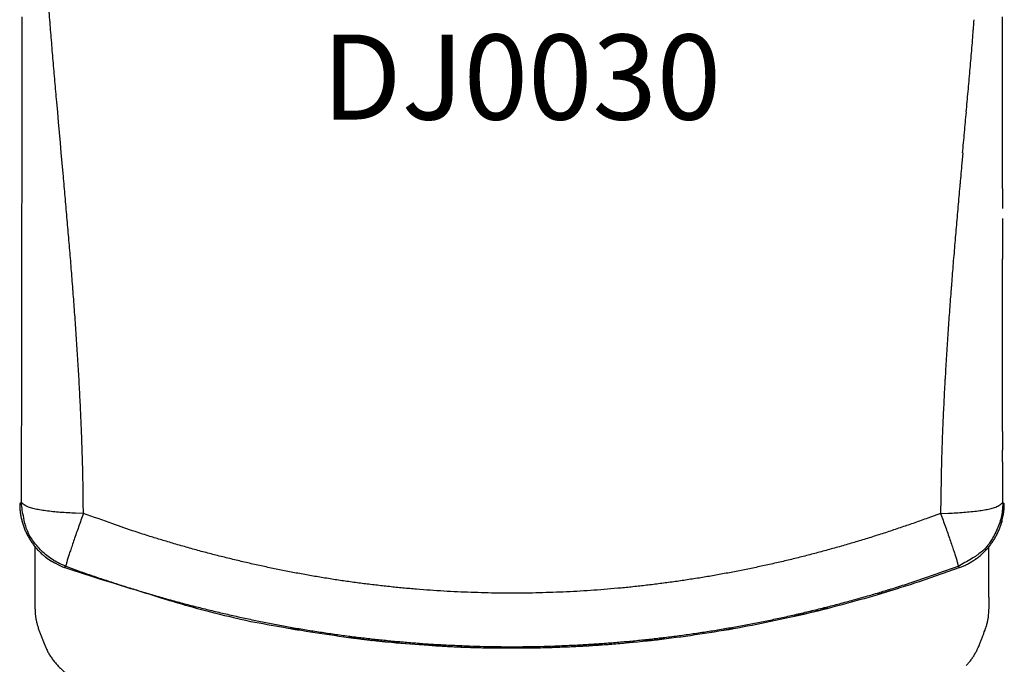
# Model space of a CAD drawing. Units: millimetres. Extents: x 1542 to 2742, y 111 to 951.
# Drawn here: x 2090 to 2206, y 228 to 304 of the extents above; entities that cross this region are included whole.
import ezdxf

# ---------------------------------------------------------------- set-up
doc = ezdxf.new("R2010")
doc.units = ezdxf.units.MM
doc.header["$LTSCALE"] = 0.5
for name, color, linetype, lineweight in [('Model-Code', 7, 'Continuous', 30), ('Piece', 7, 'Continuous', 30), ('Plant Dimension', 3, 'Continuous', 15)]:
    doc.layers.add(name, color=color, linetype=linetype, lineweight=lineweight)
doc.styles.add('mediclinics', font='txt')
doc.dimstyles.new('ISO-25', dxfattribs={"dimscale": 0, "dimtxt": 2.5, "dimasz": 2.5, "dimexe": 1.5, "dimexo": 1, "dimgap": 0.5, "dimtad": 1, "dimdec": 1, "dimtxsty": 'mediclinics', "dimcen": 2.5, "dimclrt": 6, "dimadec": 1, "dimazin": 2, "dimtp": 0.1, "dimtm": 0.1, "dimtfac": 0.6, "dimtdec": 1, "dimtmove": 1, "dimatfit": 1, "dimfxl": 0, "dimtolj": 2, "dimarcsym": 0})

# ---------------------------------------------------------------- blocks, each defined once
blk = doc.blocks.new('*D16')
at = {"layer": 'Defpoints', "color": 0}
for p in [(2178.09, 339.82), (2240.9, 339.82), (2196.88, 225.73)]:
    blk.add_point(p, dxfattribs=at)
at = {"layer": 'Plant Dimension', "color": 0, "lineweight": -2}
for p, q in [((2179.09, 339.82), (2242.4, 339.82)), ((2240.9, 332.82), (2240.9, 317.8)), ((2240.9, 232.73), (2240.9, 247.75)), ((2197.88, 225.73), (2242.4, 225.73))]:
    blk.add_line(p, q, dxfattribs=at)
at = {"layer": 'Plant Dimension', "color": 0}
for points in [[(2239.74, 332.82), (2242.07, 332.82), (2240.9, 339.82)], [(2239.74, 232.73), (2242.07, 232.73), (2240.9, 225.73)]]:
    blk.add_solid(points, dxfattribs=at)
at = {"layer": 'Plant Dimension', "color": 6, "insert": (2240.9, 282.78), "char_height": 10, "attachment_point": 5, "rotation": 90, "style": 'mediclinics'}
blk.add_mtext('\\A2;116mm\\P[4-5/8"]', dxfattribs=at)

msp = doc.modelspace()

# ---------------------------------------------------------------- linework, layer by layer
at = {"layer": 'Piece'}
for p, q in [((2201.13, 288.49), (2201.02, 287.29)), ((2205.8, 280.77), (2205.8, 279.58)), ((2205.8, 279.58), (2205.8, 278.4)), ((2205.8, 278.4), (2205.8, 277.21)), ((2205.8, 277.21), (2205.8, 276.02)), ((2092, 236.27), (2092, 242.19)), ((2204.21, 236.27), (2204.21, 242.19)), ((2092, 234.87), (2092, 236.27)), ((2204.21, 236.27), (2204.21, 234.88))]:
    msp.add_line(p, q, dxfattribs=at)
for points in [[(2097.68, 246.11), (2097.67, 247.33, 0.001026), (2097.66, 248.54, 0.000993), (2097.64, 249.75, 0.001024), (2097.62, 250.97, 0.001126), (2097.59, 252.18, 0.001135), (2097.55, 253.4, 0.001052), (2097.51, 254.61, 0.000999), (2097.46, 255.83, 0.000964), (2097.41, 257.04, 0.000929), (2097.36, 258.25, 0.000885), (2097.3, 259.47, 0.000847), (2097.24, 260.68, 0.000808), (2097.17, 261.9, 0.000773), (2097.1, 263.11, 0.000733), (2097.03, 264.32, 0.000697), (2096.95, 265.53, 0.000658), (2096.87, 266.74, 0.000622), (2096.79, 267.96, 0.00058), (2096.7, 269.17, 0.000546), (2096.61, 270.38, 0.000512), (2096.52, 271.59, 0.000482), (2096.43, 272.8, 0.000448), (2096.33, 274.01, 0.000417), (2096.24, 275.22, 0.000383), (2096.14, 276.42, 0.000353), (2096.04, 277.63, 0.000318), (2095.94, 278.84, 0.000288), (2095.83, 280.05, 0.000253), (2095.73, 281.25, 0.000223), (2095.62, 282.46, 0.000188), (2095.52, 283.67, 0.000158), (2095.41, 284.87, 0.000124), (2095.3, 286.08), (2095.2, 287.29), (2095.09, 288.49), (2094.98, 289.7), (2094.87, 290.9), (2094.77, 292.11), (2094.66, 293.31), (2094.55, 294.52, -0.000126), (2094.45, 295.72, -0.000157), (2094.34, 296.93, -0.000192), (2094.24, 298.13, -0.000223), (2094.13, 299.34, -0.000258), (2094.03, 300.55, -0.000289), (2093.93, 301.75, -0.000324), (2093.83, 302.96, -0.000355), (2093.74, 304.16, -0.00039), (2093.64, 305.37, -0.000421)], [(2090.19, 247.26), (2090.21, 246.78, 0.015269), (2090.25, 246.3, 0.015461), (2090.32, 245.82, 0.015341), (2090.43, 245.34, 0.015119), (2090.56, 244.88, 0.014985), (2090.72, 244.42, 0.014864), (2090.9, 243.97, 0.014991), (2091.11, 243.53, 0.015358), (2091.36, 243.11, 0.015074), (2091.62, 242.7, 0.014309), (2091.91, 242.31, 0.01569), (2092.22, 241.94, 0.018422), (2092.57, 241.58, 0.013995), (2092.91, 241.25, 0.004818), (2093.23, 240.97, 0.019469), (2093.68, 240.66, 0.034265), (2094.42, 240.25, 0.016831), (2095.41, 239.77)], [(2097.68, 246.11), (2096.77, 246.14, -0.005326), (2095.87, 246.18, -0.004918), (2094.97, 246.23, -0.005458), (2094.09, 246.31, -0.00765), (2093.27, 246.42, -0.007589), (2092.53, 246.53, -0.004305), (2091.89, 246.64, -0.013152), (2091.34, 246.79, -0.039601), (2090.83, 247.05, -0.047225), (2090.38, 247.39)], [(2095.61, 239.9), (2094.9, 240.2, -0.02632), (2094.21, 240.58, -0.023485), (2093.54, 241.03, -0.024679), (2092.91, 241.57, -0.030325), (2092.33, 242.19, -0.024476), (2091.82, 242.82, -0.01101), (2091.39, 243.44, -0.03226), (2091.01, 244.28, -0.055073), (2090.67, 245.61, -0.028473), (2090.38, 247.39)], [(2198.53, 246.12), (2199.44, 246.14, 0.005313), (2200.35, 246.18, 0.004906), (2201.25, 246.24, 0.005446), (2202.13, 246.32, 0.007632), (2202.95, 246.42, 0.007572), (2203.69, 246.53, 0.004295), (2204.32, 246.64, 0.013124), (2204.88, 246.8, 0.039526), (2205.38, 247.05, 0.047161), (2205.84, 247.39)], [(2205.84, 247.39), (2205.8, 246.61, -0.026321), (2205.69, 245.84, -0.023485), (2205.49, 245.05, -0.02468), (2205.2, 244.28, -0.030325), (2204.82, 243.52, -0.024476), (2204.4, 242.82, -0.01101), (2203.97, 242.21, -0.03226), (2203.31, 241.57, -0.055073), (2202.17, 240.79, -0.028473), (2200.6, 239.9)], [(2200.8, 239.77), (2201.26, 239.95, 0.015345), (2201.7, 240.16, 0.01558), (2202.12, 240.39, 0.015467), (2202.53, 240.66, 0.01521), (2202.93, 240.94, 0.015056), (2203.3, 241.25, 0.014919), (2203.66, 241.59, 0.015032), (2203.99, 241.94, 0.015378), (2204.31, 242.31, 0.015088), (2204.6, 242.7, 0.014321), (2204.86, 243.1, 0.015685), (2205.1, 243.53, 0.018377), (2205.32, 243.98, 0.013983), (2205.5, 244.42, 0.00488), (2205.66, 244.82, 0.019368), (2205.79, 245.34, 0.034008), (2205.91, 246.17, 0.016736), (2206.02, 247.26)], [(2097.68, 246.11), (2097.4, 245.32, 0.000812), (2097.12, 244.54, 0.000768), (2096.85, 243.77, 0.000874), (2096.59, 243.03, 0.001243), (2096.36, 242.34, 0.001246), (2096.15, 241.72, 0.000689), (2095.97, 241.2, 0.002225), (2095.82, 240.73, 0.007147), (2095.71, 240.3, 0.009757), (2095.61, 239.9)], [(2198.53, 246.12), (2197.02, 245.56, -0.002556), (2195.49, 245.01, -0.002549), (2193.96, 244.49, -0.002558), (2192.43, 243.97, -0.002585), (2190.89, 243.48, -0.002606), (2189.34, 243, -0.002625), (2187.8, 242.54, -0.002644), (2186.24, 242.09, -0.002667), (2184.69, 241.66, -0.002685), (2183.13, 241.25, -0.002703), (2181.56, 240.85, -0.002718), (2179.99, 240.47, -0.002735), (2178.42, 240.11, -0.002751), (2176.84, 239.77, -0.002769), (2175.26, 239.45, -0.002786), (2173.68, 239.14, -0.002806), (2172.1, 238.85, -0.00282), (2170.51, 238.58, -0.002833), (2168.92, 238.33, -0.002843), (2167.33, 238.09, -0.002854), (2165.74, 237.88, -0.002864), (2164.14, 237.68, -0.002875), (2162.54, 237.5, -0.002886), (2160.94, 237.34, -0.002899), (2159.34, 237.2, -0.002908), (2157.74, 237.07, -0.002915), (2156.14, 236.97, -0.00292), (2154.53, 236.88, -0.002924), (2152.93, 236.82, -0.002929), (2151.32, 236.77, -0.002934), (2149.72, 236.74, -0.002939), (2148.11, 236.73, -0.002943), (2146.5, 236.74, -0.002943), (2144.9, 236.77, -0.002937), (2143.29, 236.82, -0.002933), (2141.69, 236.88, -0.002929), (2140.08, 236.97, -0.002926), (2138.48, 237.07, -0.002922), (2136.88, 237.19, -0.002919), (2135.28, 237.34, -0.002915), (2133.68, 237.5, -0.002906), (2132.08, 237.68, -0.002892), (2130.48, 237.87, -0.00288), (2128.89, 238.09, -0.002867), (2127.3, 238.32, -0.002855), (2125.71, 238.58, -0.002841), (2124.12, 238.85, -0.002832), (2122.53, 239.14, -0.002826), (2120.95, 239.44, -0.002808), (2119.37, 239.77, -0.002778), (2117.8, 240.11, -0.002784), (2116.23, 240.47, -0.002814), (2114.66, 240.85, -0.002718), (2113.09, 241.25, -0.002524), (2111.54, 241.65, -0.002758), (2109.98, 242.09, -0.003249), (2108.37, 242.55, -0.002464), (2106.87, 243, -0.000874), (2105.52, 243.41, -0.003417), (2103.79, 243.97, -0.005806), (2101.14, 244.89, -0.002833), (2097.68, 246.11)], [(2198.53, 246.12), (2198.82, 245.32, -0.000823), (2199.1, 244.54, -0.000779), (2199.37, 243.78, -0.000887), (2199.63, 243.03, -0.00126), (2199.86, 242.34, -0.001264), (2200.07, 241.72, -0.000699), (2200.25, 241.2, -0.002256), (2200.39, 240.73, -0.007245), (2200.51, 240.3, -0.009891), (2200.6, 239.9)], [(2095.61, 239.9), (2097.19, 239.33, 0.002623), (2098.76, 238.78, 0.002618), (2100.35, 238.25, 0.00262), (2101.94, 237.73, 0.002633), (2103.53, 237.23, 0.002642), (2105.13, 236.74, 0.002651), (2106.74, 236.27, 0.00266), (2108.35, 235.82, 0.00267), (2109.97, 235.39, 0.00268), (2111.59, 234.98, 0.002691), (2113.22, 234.58, 0.002702), (2114.85, 234.2, 0.002713), (2116.49, 233.83, 0.002725), (2118.13, 233.49, 0.002739), (2119.77, 233.16, 0.002748), (2121.42, 232.85, 0.002753), (2123.07, 232.56, 0.002757), (2124.72, 232.29, 0.002761), (2126.38, 232.04, 0.002766), (2128.04, 231.8, 0.002772), (2129.7, 231.59, 0.002778), (2131.37, 231.39, 0.002784), (2133.04, 231.21, 0.002791), (2134.7, 231.05, 0.002799), (2136.38, 230.91, 0.002803), (2138.05, 230.78, 0.002804), (2139.72, 230.68, 0.002804), (2141.4, 230.6, 0.002805), (2143.08, 230.53, 0.002807), (2144.75, 230.48, 0.002809), (2146.43, 230.45, 0.002811), (2148.11, 230.44, 0.002815), (2149.79, 230.45, 0.002815), (2151.46, 230.48, 0.002812), (2153.14, 230.53, 0.002809), (2154.82, 230.6, 0.002806), (2156.49, 230.68, 0.002804), (2158.17, 230.79, 0.002802), (2159.84, 230.91, 0.0028), (2161.51, 231.05, 0.002797), (2163.18, 231.21, 0.002792), (2164.85, 231.39, 0.002785), (2166.51, 231.59, 0.00278), (2168.18, 231.8, 0.002775), (2169.84, 232.04, 0.002771), (2171.5, 232.29, 0.002765), (2173.15, 232.57, 0.002763), (2174.8, 232.86, 0.002763), (2176.45, 233.16, 0.002749), (2178.09, 233.49, 0.002722), (2179.73, 233.83, 0.002736), (2181.37, 234.2, 0.00278), (2183, 234.58, 0.002696), (2184.62, 234.98, 0.002513), (2186.23, 235.39, 0.00276), (2187.86, 235.82, 0.00327), (2189.53, 236.29, 0.002484), (2191.08, 236.74, 0.000875), (2192.49, 237.16, 0.003461), (2194.28, 237.73, 0.005909), (2197.02, 238.65, 0.002889), (2200.6, 239.9)], [(2200.8, 239.77), (2196.54, 238.26, -0.007158), (2192.24, 236.88, -0.007152), (2187.9, 235.63, -0.007181), (2183.52, 234.5, -0.007268), (2179.12, 233.5, -0.007344), (2174.68, 232.63, -0.007412), (2170.21, 231.9, -0.007435), (2165.73, 231.29, -0.00749), (2161.23, 230.83, -0.007506), (2156.74, 230.5, -0.007447), (2152.26, 230.31, -0.007511), (2147.79, 230.25, -0.007641), (2143.32, 230.33, -0.007417), (2138.87, 230.53, -0.006918), (2134.47, 230.87, -0.00759), (2130.02, 231.35, -0.008978), (2125.48, 232, -0.006818), (2121.23, 232.69, -0.002398), (2117.39, 233.37, -0.009489), (2112.52, 234.54, -0.016161), (2105.09, 236.71, -0.00785), (2095.41, 239.77)], [(2095.43, 239.76, -0.006646), (2095.43, 239.76, -0.019928), (2095.43, 239.76)], [(2200.79, 239.76, 0.217114), (2200.79, 239.76, 0.011006), (2200.79, 239.76)], [(2196.55, 238.27), (2196.55, 238.27), (2196.55, 238.27), (2196.55, 238.27), (2196.56, 238.27), (2196.56, 238.27), (2196.56, 238.27), (2196.56, 238.27, 0.000104), (2196.56, 238.27, 0.000137), (2196.56, 238.27, 0.000104), (2196.56, 238.27), (2196.56, 238.27, 0.000167), (2196.56, 238.27, 0.000314), (2196.57, 238.27, 0.000155), (2196.57, 238.27)], [(2192.72, 237.05), (2192.62, 237.02, -0.001373), (2192.51, 236.98, -0.001358), (2192.41, 236.95, -0.001374), (2192.31, 236.92, -0.001418), (2192.21, 236.88, -0.001386), (2192.11, 236.85, -0.0013), (2192.01, 236.82, -0.001448), (2191.91, 236.79, -0.001746), (2191.8, 236.76, -0.001326), (2191.7, 236.73, -0.000439), (2191.61, 236.7, -0.001901), (2191.5, 236.67, -0.003312), (2191.32, 236.62, -0.001621), (2191.09, 236.56)], [(2092, 234.87), (2092.01, 234.66, 0.007633), (2092.02, 234.45, 0.00697), (2092.03, 234.24, 0.007622), (2092.05, 234.03, 0.009145), (2092.09, 233.82, 0.006988), (2092.12, 233.61, 0.002469), (2092.15, 233.43, 0.009781), (2092.21, 233.2, 0.01683), (2092.31, 232.85, 0.008269), (2092.46, 232.39)], [(2185.26, 234.99), (2185.01, 234.91, -0.00159), (2184.76, 234.84, -0.001585), (2184.51, 234.77, -0.001592), (2184.27, 234.71, -0.001603), (2184.02, 234.64, -0.001546), (2183.77, 234.58, -0.001436), (2183.52, 234.51, -0.001566), (2183.27, 234.45, -0.001838), (2183.01, 234.39, -0.001394), (2182.76, 234.33, -0.000502), (2182.54, 234.28, -0.001922), (2182.26, 234.22, -0.003247), (2181.82, 234.13, -0.001584), (2181.25, 234.01)], [(2203.76, 232.39), (2203.83, 232.59, 0.007635), (2203.9, 232.79, 0.006971), (2203.96, 232.99, 0.007624), (2204.01, 233.2, 0.009147), (2204.06, 233.41, 0.00699), (2204.1, 233.61, 0.002469), (2204.13, 233.8, 0.009784), (2204.16, 234.03, 0.016834), (2204.19, 234.4, 0.008271), (2204.21, 234.87)], [(2123.13, 232.38), (2123.06, 232.38, -0.001757), (2122.99, 232.39, -0.00177), (2122.92, 232.4, -0.00176), (2122.84, 232.41, -0.001717), (2122.77, 232.42, -0.001623), (2122.7, 232.43, -0.001487), (2122.63, 232.44, -0.001571), (2122.56, 232.46, -0.001766), (2122.49, 232.47, -0.001338), (2122.42, 232.48, -0.000544), (2122.36, 232.49, -0.001723), (2122.28, 232.51, -0.002744), (2122.16, 232.53, -0.001328), (2122, 232.56)], [(2174.16, 232.55), (2174.09, 232.54, -0.001039), (2174.01, 232.52, -0.000996), (2173.94, 232.51, -0.001038), (2173.87, 232.49, -0.001172), (2173.79, 232.48, -0.001203), (2173.72, 232.47, -0.001162), (2173.65, 232.45, -0.00138), (2173.57, 232.44, -0.001794), (2173.5, 232.43, -0.001366), (2173.43, 232.42, -0.000351), (2173.36, 232.41, -0.002152), (2173.28, 232.4, -0.004007), (2173.15, 232.38, -0.001976), (2172.98, 232.36)], [(2093.06, 230.81), (2093.25, 230.36, 0.015293), (2093.46, 229.92, 0.015537), (2093.69, 229.5, 0.01541), (2093.96, 229.1, 0.015102), (2094.24, 228.71, 0.014901), (2094.55, 228.34, 0.014717), (2094.89, 227.99, 0.01478), (2095.24, 227.66, 0.015065), (2095.61, 227.35, 0.01472), (2096, 227.06, 0.013889), (2096.4, 226.8, 0.01542), (2096.82, 226.56, 0.018561), (2097.27, 226.35, 0.01432), (2097.7, 226.16, 0.005257), (2098.1, 226.01, 0.01946), (2098.63, 225.88, 0.033423), (2099.45, 225.75, 0.016396), (2100.54, 225.64)], [(2131.61, 231.17), (2131.44, 231.18, -0.000544), (2131.28, 231.2, -0.000476), (2131.11, 231.22, -0.000543), (2130.95, 231.24, -0.000759), (2130.78, 231.26, -0.000854), (2130.62, 231.28, -0.000869), (2130.45, 231.3, -0.001137), (2130.28, 231.33, -0.001627), (2130.11, 231.35, -0.001243), (2129.95, 231.37, -0.000211), (2129.81, 231.39, -0.002166), (2129.63, 231.42, -0.004283), (2129.34, 231.47, -0.002127), (2128.97, 231.54)], [(2133.61, 230.96), (2133.48, 230.97, -0.000209), (2133.36, 230.98, -0.000208), (2133.23, 230.99, -0.000209), (2133.11, 231.01, -0.000214), (2132.98, 231.02, -0.000208), (2132.86, 231.03, -0.000194), (2132.73, 231.04, -0.000214), (2132.61, 231.06, -0.000255), (2132.48, 231.07, -0.000194), (2132.36, 231.08), (2132.25, 231.1, -0.000273), (2132.11, 231.11, -0.00047), (2131.89, 231.13, -0.00023), (2131.61, 231.17)], [(2162.61, 230.96), (2160.78, 230.79, -0.003033), (2158.96, 230.64, -0.003023), (2157.14, 230.52, -0.003052), (2155.32, 230.42, -0.003109), (2153.5, 230.35, -0.00302), (2151.68, 230.29, -0.002821), (2149.88, 230.26, -0.003108), (2148.05, 230.25, -0.003696), (2146.18, 230.26, -0.002811), (2144.43, 230.29, -0.00098), (2142.84, 230.33, -0.003946), (2140.81, 230.43, -0.006775), (2137.69, 230.64, -0.003317), (2133.61, 230.96)], [(2140.27, 230.47), (2140.16, 230.47, -0.000894), (2140.04, 230.48, -0.000853), (2139.92, 230.48, -0.000893), (2139.8, 230.49, -0.001021), (2139.68, 230.49, -0.001054), (2139.56, 230.5, -0.001022), (2139.44, 230.51, -0.001223), (2139.32, 230.51, -0.001602), (2139.2, 230.52, -0.00122), (2139.09, 230.53, -0.000304), (2138.98, 230.54, -0.00194), (2138.85, 230.55, -0.003634), (2138.64, 230.57, -0.001794), (2138.38, 230.6)], [(2158.45, 230.65), (2158.29, 230.63, -0.001693), (2158.14, 230.62, -0.001716), (2157.98, 230.6, -0.001696), (2157.82, 230.58, -0.001619), (2157.66, 230.57, -0.00151), (2157.5, 230.56, -0.001371), (2157.34, 230.54, -0.001415), (2157.18, 230.53, -0.001537), (2157.02, 230.52, -0.001162), (2156.86, 230.51, -0.000518), (2156.72, 230.5, -0.001412), (2156.54, 230.49, -0.002122), (2156.27, 230.48, -0.001018), (2155.9, 230.47)], [(2164.61, 231.17), (2164.55, 231.16, -0.000401), (2164.48, 231.15, -0.000327), (2164.42, 231.14, -0.000399), (2164.36, 231.14, -0.000634), (2164.29, 231.13, -0.000744), (2164.23, 231.12, -0.000773), (2164.17, 231.12, -0.001051), (2164.1, 231.11, -0.001551), (2164.04, 231.11, -0.001187), (2163.98, 231.1, -0.00017), (2163.92, 231.1, -0.002128), (2163.85, 231.09, -0.004275), (2163.74, 231.09, -0.002126), (2163.59, 231.08)], [(2166.06, 231.37), (2165.97, 231.36, -0.002242), (2165.88, 231.34, -0.002302), (2165.79, 231.32, -0.00225), (2165.7, 231.31, -0.002057), (2165.61, 231.29, -0.001864), (2165.52, 231.28, -0.001657), (2165.43, 231.27, -0.00162), (2165.34, 231.25, -0.001612), (2165.24, 231.24, -0.001214), (2165.16, 231.23, -0.00067), (2165.08, 231.22, -0.001227), (2164.97, 231.21, -0.001453), (2164.82, 231.19, -0.00067), (2164.61, 231.17)], [(2164.61, 231.17), (2164.61, 231.17, 0.000295), (2164.61, 231.17, 0.000288), (2164.61, 231.17, 0.000483), (2164.61, 231.17, 0.001032), (2164.61, 231.17, 0.001646), (2164.61, 231.17, 0.002327), (2164.61, 231.17, 0.0042), (2164.61, 231.17, 0.008498), (2164.61, 231.17, 0.011356), (2164.61, 231.17, 0.007207), (2164.61, 231.17, 0.033561), (2164.61, 231.17, 0.134999), (2164.61, 231.17, 0.121039), (2164.61, 231.17)], [(2201.55, 228.21, 0.006694), (2201.69, 228.37, 0.006752), (2201.83, 228.54, 0.006896), (2201.97, 228.71, 0.006709), (2202.11, 228.88, 0.006274), (2202.23, 229.06, 0.006952), (2202.36, 229.24, 0.008347), (2202.48, 229.43, 0.006341), (2202.59, 229.62, 0.002112), (2202.69, 229.78, 0.009051), (2202.8, 230, 0.015816), (2202.96, 230.35, 0.007747), (2203.16, 230.81)]]:
    msp.add_lwpolyline(points, format="xyb", dxfattribs=at)
for points in [[(2090.46, 304.5), (2090.46, 303.31), (2090.45, 302.12), (2090.45, 300.93), (2090.45, 299.74), (2090.45, 298.55), (2090.45, 297.37), (2090.45, 296.18), (2090.44, 294.99), (2090.44, 293.8), (2090.44, 292.62), (2090.44, 291.43), (2090.44, 290.24), (2090.44, 289.06), (2090.43, 287.87), (2090.43, 286.69), (2090.43, 285.5), (2090.43, 284.32), (2090.43, 283.13), (2090.42, 281.95), (2090.42, 280.76), (2090.42, 279.58), (2090.42, 278.39), (2090.42, 277.21), (2090.41, 276.02), (2090.41, 274.84), (2090.41, 273.65), (2090.41, 272.46), (2090.41, 271.28), (2090.4, 270.09), (2090.4, 268.9), (2090.4, 267.71), (2090.4, 266.52), (2090.4, 265.33), (2090.39, 264.14), (2090.39, 262.95), (2090.39, 261.76), (2090.39, 260.56), (2090.39, 259.37), (2090.39, 258.19), (2090.39, 256.98), (2090.38, 255.75), (2090.38, 254.59), (2090.38, 253.54), (2090.38, 252.19), (2090.38, 250.11), (2090.38, 247.39)], [(2090.38, 247.39), (2090.36, 247.38), (2090.35, 247.37), (2090.34, 247.37), (2090.33, 247.36), (2090.32, 247.35), (2090.31, 247.34), (2090.3, 247.33), (2090.28, 247.33), (2090.27, 247.32), (2090.26, 247.31), (2090.25, 247.3), (2090.24, 247.29), (2090.22, 247.28), (2090.19, 247.26)], [(2205.84, 247.39), (2205.85, 247.38), (2205.86, 247.37), (2205.88, 247.37), (2205.89, 247.36), (2205.9, 247.35), (2205.91, 247.34), (2205.92, 247.33), (2205.93, 247.33), (2205.95, 247.32), (2205.96, 247.31), (2205.97, 247.3), (2205.98, 247.29), (2206, 247.28), (2206.02, 247.26)], [(2095.41, 239.77), (2095.42, 239.77), (2095.43, 239.78), (2095.44, 239.78), (2095.45, 239.79), (2095.46, 239.79), (2095.46, 239.8), (2095.47, 239.8), (2095.48, 239.81), (2095.49, 239.82), (2095.5, 239.82), (2095.51, 239.83), (2095.51, 239.83), (2095.52, 239.84), (2095.53, 239.84), (2095.54, 239.85), (2095.55, 239.85), (2095.56, 239.86), (2095.56, 239.87), (2095.57, 239.87), (2095.58, 239.88), (2095.6, 239.89), (2095.61, 239.9)], [(2200.6, 239.9), (2200.61, 239.89), (2200.62, 239.89), (2200.63, 239.88), (2200.64, 239.88), (2200.64, 239.87), (2200.65, 239.87), (2200.66, 239.86), (2200.67, 239.85), (2200.68, 239.85), (2200.69, 239.84), (2200.69, 239.84), (2200.7, 239.83), (2200.71, 239.83), (2200.72, 239.82), (2200.73, 239.82), (2200.74, 239.81), (2200.75, 239.8), (2200.75, 239.8), (2200.76, 239.79), (2200.77, 239.79), (2200.78, 239.78), (2200.8, 239.77)], [(2092.46, 232.39), (2092.5, 232.29), (2092.53, 232.19), (2092.57, 232.1), (2092.61, 232), (2092.65, 231.9), (2092.68, 231.8), (2092.72, 231.7), (2092.76, 231.6), (2092.8, 231.5), (2092.83, 231.4), (2092.87, 231.31), (2092.91, 231.2), (2092.98, 231.03), (2093.06, 230.81)], [(2203.16, 230.81), (2203.19, 230.9), (2203.23, 231), (2203.27, 231.1), (2203.31, 231.2), (2203.34, 231.3), (2203.38, 231.4), (2203.42, 231.5), (2203.46, 231.6), (2203.5, 231.7), (2203.53, 231.8), (2203.57, 231.88), (2203.61, 232), (2203.67, 232.17), (2203.76, 232.39)]]:
    msp.add_lwpolyline(points, dxfattribs=at)
for centre, radius, start, end in [((1486.05, 360.96), 718.68, 355.37074, 355.46722), ((26523.72, 333.09), 24317.98, 180.067356, 180.070164), ((1429.12, 365.45), 775.78, 355.29028, 355.37966), ((27636.06, 334.54), 25430.32, 180.070347, 180.07303), ((1353.18, 371.63), 851.98, 355.21411, 355.29549), ((29030.76, 336.46), 26825.02, 180.073348, 180.075891), ((1272.02, 378.27), 933.41, 355.14897, 355.22324), ((30404.19, 338.03), 28198.45, 180.075379, 180.077795), ((1159.43, 387.72), 1046.4, 355.08864, 355.15489), ((32151.46, 340.2), 29945.72, 180.077417, 180.079692), ((1033.91, 398.33), 1172.36, 355.03788, 355.09701), ((33894.37, 342.76), 31688.64, 180.079929, 180.082077), ((850.22, 414.14), 1356.73, 354.9929, 355.04399), ((36140.61, 345.91), 33934.87, 180.081967, 180.083973), ((631.62, 433.05), 1576.14, 354.95748, 355.00146), ((38415.26, 348.96), 36209.52, 180.083512, 180.085391), ((282.21, 463.67), 1926.89, 354.92786, 354.96384), ((41389.42, 353.5), 39183.69, 180.085548, 180.087284), ((-195.09, 505.68), 2406.04, 354.90735, 354.93616), ((44501.07, 358.09), 42295.35, 180.087091, 180.088698), ((-1140.48, 589.53), 3355.14, 354.89358, 354.91425), ((48723.27, 364.58), 46517.55, 180.088642, 180.090103), ((-2844.54, 741.14), 5065.93, 354.88742, 354.90111), ((53087.65, 371.09), 50881.93, 180.089696, 180.091031), ((-9118.83, 1301.08), 11365.15, 354.888418, 354.894519), ((58912.15, 380.54), 56706.44, 180.091237, 180.092435), ((64728.47, 389.75), 62522.77, 180.0922764, 180.0933625), ((13070.96, -682.61), 10913.12, 174.901122, 174.907478), ((72088.19, 401.69), 69882.5, 180.093314, 180.0942856), ((81602.73, 416.76), 79397.05, 180.0938629, 180.094718), ((7592.94, -193.79), 5413.33, 174.91433, 174.92715), ((98246.9, 444.6), 96041.25, 180.0949106, 180.0956174), ((5478.95, -5.63), 3290.99, 174.93575, 174.95683), ((119515.69, 479.77), 117310.06, 180.095459, 180.0960377), ((4651.01, 67.73), 2459.81, 174.96382, 174.99203), ((157243.48, 541.62), 155037.9, 180.095527, 180.0959649), ((4120.04, 114.54), 1926.78, 175.00014, 175.03616), ((3809.07, 141.74), 1614.62, 175.04308, 175.08607), ((3559.17, 163.44), 1363.78, 175.09503, 175.14593), ((3395.11, 177.5), 1199.12, 175.15212, 175.21003), ((3252.24, 189.65), 1055.73, 175.21932, 175.28511), ((3151.45, 198.07), 954.6, 175.29158, 175.36434), ((-182521, -31.4), 184727.06, 0.0949853, 0.0953531), ((3058.69, 205.73), 861.52, 175.37391, 175.45455), ((-135462.45, 45.64), 137668.45, 0.0948943, 0.095388), ((2990.53, 211.23), 793.13, 175.46038, 175.548), ((-104792.28, 97.25), 106998.23, 0.0938249, 0.0944604), ((2925.64, 216.41), 728.04, 175.5578, 175.65327), ((-87150.98, 126.61), 89356.9, 0.0927612, 0.0935224), ((2876.38, 220.23), 678.63, 175.65948, 175.76193), ((-73136.73, 148.89), 75342.64, 0.0921686, 0.0930718), ((2828.16, 223.91), 630.27, 175.772, 175.88233), ((-64050.1, 164.11), 66255.99, 0.0906186, 0.0916461), ((2791.29, 226.63), 593.3, 175.88822, 176.00545), ((-56198.42, 176.44), 58404.31, 0.0895416, 0.0907079), ((2754.94, 229.27), 556.85, 176.0158, 176.1407), ((-50039.92, 186.74), 52245.8, 0.087494, 0.088799), ((2722.41, 231.53), 524.24, 176.1477, 176.2805), ((-43952.74, 195.74), 46158.61, 0.086387, 0.087864), ((2686.24, 233.99), 487.99, 176.2931, 176.4358), ((-39973.93, 201.68), 42179.8, 0.084847, 0.086465), ((2661.14, 235.59), 462.84, 176.4411, 176.5914), ((-36505.19, 207.31), 38711.05, 0.082352, 0.084115), ((2638.35, 237.05), 440, 176.604, 176.7621), ((-33205.57, 211.89), 35411.43, 0.080691, 0.082621), ((2612.81, 238.56), 414.42, 176.7717, 176.9398), ((2582.03, 240.3), 383.59, 176.9536, 177.1354), ((-29613.06, 217.24), 31818.91, 0.078008, 0.08016), ((2576.99, 240.52), 378.54, 177.1301, 177.3136), ((-28654.31, 218.52), 30860.16, 0.075846, 0.078058), ((-29087.75, 217.85), 31293.6, 0.073862, 0.076032), ((2588, 240.08), 389.57, 177.325, 177.5023), ((-24310.4, 224.58), 26516.25, 0.070024, 0.072628), ((2536.39, 242.58), 337.9, 177.5445, 177.7522), ((-18601.82, 231.41), 20807.66, 0.067015, 0.070413), ((2469.83, 245.28), 271.28, 177.7717, 178.0364), ((-23031.49, 225.77), 25237.35, 0.065416, 0.068048), ((2529.46, 242.63), 330.97, 177.9322, 178.1359), ((-70409.98, 171.64), 72615.86, 0.0646244, 0.0654516), ((3151.85, 222.28), 953.69, 178.13019, 178.19411), ((-16257.14, 234.1), 18462.98, 0.056135, 0.060318), ((2447.2, 245.83), 248.65, 178.5008, 178.8154), ((-13902.29, 236.27), 16108.14, 0.049228, 0.056621), ((2414.21, 246.46), 215.65, 178.8011, 179.3597), ((-40892.32, 210.93), 43098.18, 0.048472, 0.052092), ((2773.22, 240.21), 574.72, 179.13633, 179.41075), ((2098.19, 247.27), 8, 180.1411, 197.5915), ((2198.02, 247.27), 8, 341.4044, 359.8587), ((2098.19, 247.27), 8, 231.8699, 240.8754), ((2198.02, 247.27), 8, 298.8845, 307.3079)]:
    msp.add_arc(centre, radius, start, end, dxfattribs=at)
msp.add_point((2131.61, 231.17), dxfattribs=at)

# ---------------------------------------------------------------- texts
at = {"layer": 'Model-Code', "insert": (2125.74, 297.42), "char_height": 10, "width": 83.0966, "attachment_point": 4, "style": 'mediclinics'}
msp.add_mtext('{\\fArial|b1|i0|c0|p34;DJ0030}', dxfattribs=at)

# ---------------------------------------------------------------- dimensions: what is measured, and where the dimension line sits
at = {"layer": 'Plant Dimension'}
dim = msp.add_linear_dim(base=(2240.9, 339.82), p1=(2196.88, 225.73), p2=(2178.09, 339.82), angle=90, text='116mm\\P[4-5/8"]', dimstyle='ISO-25', override={"dimscale": 1, "dimtxt": 10, "dimasz": 7, "dimtad": 0}, dxfattribs=at)
dim.commit()
dim.dimension.update_dxf_attribs({"geometry": '*D16', "text_midpoint": (2240.9, 282.78)})

doc.saveas('drawing.dxf')
